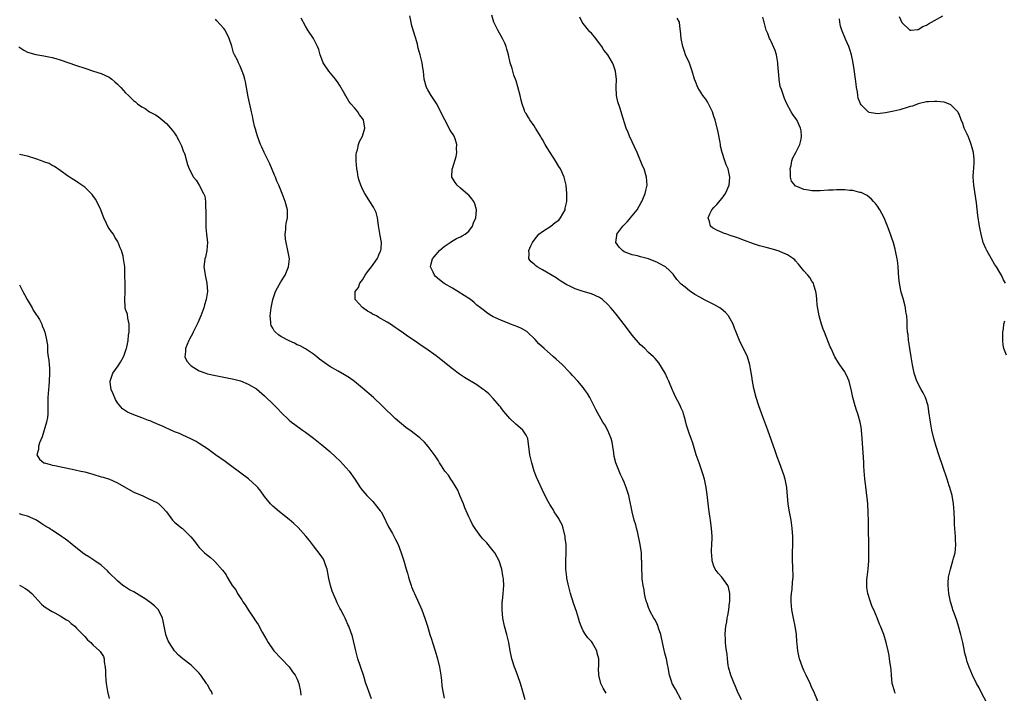
# Model space of a CAD drawing. Units: inches. Extents: x 2664000 to 2667000, y 1551019 to 1554000.
# Drawn here: x 2664777 to 2665018, y 1552039 to 1552204 of the extents above; entities that cross this region are included whole.
import ezdxf

# ---------------------------------------------------------------- set-up
doc = ezdxf.new("R2010")
doc.units = ezdxf.units.IN
doc.header["$MEASUREMENT"] = 0
doc.layers.add('LD26641551_10ft', color=93, linetype='Continuous')

msp = doc.modelspace()

# ---------------------------------------------------------------- linework, layer by layer
at = {"layer": 'LD26641551_10ft'}
for points, elevation in [([(2664900.79, 1552037), (2664900.24, 1552039), (2664899.62, 1552041), (2664899, 1552042.85), (2664898.42, 1552044.42), (2664898.19, 1552045), (2664897.55, 1552047), (2664897.47, 1552047.47), (2664897.14, 1552049), (2664896.77, 1552051), (2664896.29, 1552053), (2664895.77, 1552055), (2664895.36, 1552057), (2664895.15, 1552059), (2664895.17, 1552059.17), (2664895.2, 1552061), (2664895.24, 1552061.24), (2664895.44, 1552063), (2664895.58, 1552065), (2664895.49, 1552066.51), (2664895.42, 1552067), (2664895.33, 1552067.33), (2664895.06, 1552069), (2664894.43, 1552071), (2664893.91, 1552071.91), (2664893.36, 1552073), (2664893, 1552073.47), (2664891.41, 1552075.41), (2664890.45, 1552076.45), (2664889.97, 1552077), (2664888.7, 1552078.7), (2664887.93, 1552079.93), (2664887.38, 1552081), (2664887, 1552081.83), (2664886.03, 1552084.03), (2664885.67, 1552085), (2664884.81, 1552087), (2664884.3, 1552088.3), (2664883.92, 1552089), (2664883, 1552090.5), (2664882.63, 1552091), (2664882.01, 1552092.01), (2664881.12, 1552093), (2664880.32, 1552094.32), (2664879.84, 1552095), (2664879.55, 1552095.55), (2664878.75, 1552096.75), (2664877.04, 1552099.04), (2664876.13, 1552100.13), (2664875, 1552101.16), (2664872.54, 1552103), (2664871.64, 1552103.64), (2664871, 1552104.16), (2664870.06, 1552105), (2664869, 1552105.87), (2664867.84, 1552107), (2664867, 1552107.75), (2664865.77, 1552109), (2664863.65, 1552111), (2664861, 1552113.31), (2664859, 1552114.94), (2664857.81, 1552115.81), (2664857, 1552116.37), (2664856.61, 1552116.61), (2664855, 1552117.48), (2664853, 1552118.6), (2664851.57, 1552119.57), (2664851, 1552120.02), (2664850.44, 1552120.44), (2664849.78, 1552121), (2664849, 1552121.61), (2664847, 1552122.98), (2664845.7, 1552123.7), (2664845, 1552123.96), (2664844.33, 1552124.33), (2664843, 1552124.88), (2664841, 1552126), (2664840.4, 1552126.4), (2664839.67, 1552127), (2664839.35, 1552127.35), (2664839, 1552128), (2664838.63, 1552128.63), (2664838.5, 1552129), (2664838.51, 1552129.49), (2664838.36, 1552131), (2664838.6, 1552133), (2664838.99, 1552135), (2664839.71, 1552137), (2664840.14, 1552137.86), (2664841, 1552139.34), (2664842.04, 1552141), (2664842.89, 1552143), (2664843.07, 1552145), (2664842.74, 1552147), (2664842.27, 1552149), (2664842.16, 1552149.84), (2664842.04, 1552151), (2664842.19, 1552152.19), (2664842.23, 1552153), (2664842.31, 1552153.69), (2664842.6, 1552155), (2664842.61, 1552156.61), (2664842.6, 1552157), (2664842.05, 1552159), (2664841.3, 1552161), (2664840.5, 1552163), (2664840.04, 1552164.04), (2664839.67, 1552165), (2664839.47, 1552165.47), (2664838.26, 1552168.26), (2664836.91, 1552171), (2664836.33, 1552172.33), (2664836.01, 1552173), (2664835.24, 1552175), (2664835, 1552175.88), (2664834.78, 1552176.78), (2664834.69, 1552177), (2664834.54, 1552177.46), (2664834.23, 1552179), (2664834.05, 1552180.05), (2664833.78, 1552181), (2664833, 1552184.65), (2664832.32, 1552188.32), (2664832.15, 1552189), (2664831.9, 1552189.9), (2664831.54, 1552191), (2664831.36, 1552191.36), (2664831, 1552192.2), (2664830.63, 1552193), (2664830.36, 1552193.64), (2664829.66, 1552195), (2664829.42, 1552195.42), (2664829, 1552197.1), (2664828.37, 1552199), (2664827.34, 1552201), (2664827, 1552201.44), (2664825.3, 1552203.3), (2664825, 1552203.67)], 8890), ([(2664920.58, 1552038.58), (2664920.36, 1552039), (2664919.85, 1552039.85), (2664919.34, 1552041), (2664918.81, 1552043), (2664918.77, 1552044.77), (2664918.81, 1552045.19), (2664918.8, 1552047), (2664918.44, 1552048.44), (2664918.34, 1552049), (2664917.21, 1552051), (2664917, 1552051.27), (2664916.16, 1552052.16), (2664915.54, 1552053), (2664915, 1552053.92), (2664914.49, 1552055), (2664914.08, 1552056.08), (2664913.85, 1552057), (2664913.34, 1552058.66), (2664912.66, 1552060.66), (2664911.9, 1552063), (2664911.72, 1552063.72), (2664911.36, 1552065), (2664911.32, 1552065.32), (2664911, 1552066.8), (2664910.97, 1552067), (2664910.77, 1552069), (2664910.74, 1552071), (2664910.84, 1552073), (2664910.85, 1552075), (2664910.62, 1552076.62), (2664910.58, 1552077), (2664910.1, 1552079), (2664909.83, 1552079.83), (2664909.22, 1552081), (2664909, 1552081.37), (2664907.93, 1552083), (2664907.63, 1552083.63), (2664906.84, 1552084.84), (2664906.71, 1552085), (2664906.4, 1552085.6), (2664905.47, 1552087.47), (2664903.54, 1552091.54), (2664903, 1552093), (2664902.42, 1552095), (2664901.96, 1552097), (2664901.71, 1552099), (2664901.59, 1552099.58), (2664901.41, 1552101), (2664901, 1552101.81), (2664900.22, 1552103), (2664899, 1552104.08), (2664898.49, 1552104.49), (2664897, 1552105.87), (2664896.04, 1552107), (2664895.61, 1552107.61), (2664895, 1552108.38), (2664894.75, 1552108.75), (2664894.55, 1552109), (2664893, 1552110.82), (2664891.92, 1552111.92), (2664891, 1552112.65), (2664890.8, 1552112.8), (2664890.5, 1552113), (2664889, 1552114.14), (2664885.94, 1552115.94), (2664884.75, 1552116.75), (2664883, 1552118.05), (2664880.27, 1552120.27), (2664879, 1552121.22), (2664876.47, 1552123), (2664875.58, 1552123.58), (2664874.41, 1552124.41), (2664873.61, 1552125), (2664872.03, 1552126.03), (2664871, 1552126.79), (2664869.68, 1552127.68), (2664869, 1552128.2), (2664867.8, 1552129), (2664867, 1552129.51), (2664865, 1552130.66), (2664864.37, 1552131), (2664863.46, 1552131.46), (2664863, 1552131.76), (2664862.18, 1552132.18), (2664861, 1552133.04), (2664859.2, 1552135), (2664859.15, 1552135.15), (2664859.22, 1552137), (2664860, 1552138), (2664860.32, 1552139), (2664861, 1552139.87), (2664861.67, 1552141), (2664862.22, 1552141.78), (2664863.16, 1552143), (2664864.58, 1552145), (2664864.69, 1552145.31), (2664865, 1552145.99), (2664865.29, 1552146.71), (2664865.45, 1552147), (2664865.53, 1552147.53), (2664865.62, 1552149), (2664865.31, 1552150.69), (2664865.23, 1552151.23), (2664864.88, 1552153.12), (2664864.62, 1552155), (2664864.33, 1552156.33), (2664863.98, 1552157), (2664863.68, 1552157.68), (2664862.77, 1552159), (2664862.08, 1552160.08), (2664861.52, 1552161), (2664861, 1552162.04), (2664860.56, 1552163), (2664860.16, 1552164.16), (2664859.93, 1552165), (2664859.72, 1552166.28), (2664859.58, 1552167), (2664859.41, 1552169), (2664859.46, 1552170.54), (2664859.49, 1552171), (2664859.72, 1552171.72), (2664860.02, 1552173), (2664860.26, 1552173.74), (2664860.99, 1552175), (2664861.51, 1552177), (2664861.23, 1552179), (2664861, 1552179.39), (2664860.27, 1552180.27), (2664859.84, 1552181), (2664859, 1552181.96), (2664858.14, 1552183), (2664857.64, 1552183.64), (2664857, 1552184.75), (2664856.89, 1552184.89), (2664856.65, 1552185.35), (2664855.44, 1552187.44), (2664855, 1552188.08), (2664854.34, 1552189), (2664852.73, 1552191), (2664851.38, 1552193), (2664851, 1552193.91), (2664850.61, 1552195), (2664850.27, 1552196.27), (2664849.99, 1552197), (2664848.99, 1552198.99), (2664847.63, 1552201), (2664847, 1552201.99), (2664845.95, 1552203.95)], 8880), ([(2664938.98, 1552036.98), (2664937.63, 1552039.63), (2664936.79, 1552041), (2664936.71, 1552041.29), (2664936.14, 1552043), (2664935.95, 1552043.95), (2664935.83, 1552045), (2664935.64, 1552045.64), (2664935.4, 1552047), (2664935.29, 1552047.29), (2664935, 1552048.41), (2664934.86, 1552048.86), (2664934.82, 1552049.18), (2664934.16, 1552052.16), (2664934, 1552053), (2664933.45, 1552054.55), (2664933.25, 1552055.25), (2664933, 1552055.68), (2664932.58, 1552056.58), (2664932.29, 1552057), (2664931.42, 1552058.58), (2664931.22, 1552059), (2664931.18, 1552059.18), (2664931, 1552059.6), (2664930.64, 1552060.64), (2664930.46, 1552061), (2664930.23, 1552061.77), (2664929.98, 1552063), (2664929.91, 1552063.91), (2664929.65, 1552065), (2664929.41, 1552066.59), (2664929.4, 1552067.4), (2664929.31, 1552069), (2664929.38, 1552070.62), (2664929.36, 1552071), (2664929.3, 1552071.3), (2664929.24, 1552073), (2664928.91, 1552075), (2664928.25, 1552078.25), (2664928.05, 1552079), (2664927.85, 1552079.85), (2664927.5, 1552081), (2664927.01, 1552083.01), (2664926.66, 1552084.66), (2664926.61, 1552085), (2664926.14, 1552087), (2664925.5, 1552089), (2664925, 1552090.27), (2664924.69, 1552091), (2664924.14, 1552092.14), (2664923.76, 1552093), (2664922.97, 1552095), (2664922.57, 1552096.57), (2664922.51, 1552097.49), (2664922.28, 1552099), (2664922.06, 1552100.06), (2664921.84, 1552101), (2664920.99, 1552102.99), (2664920.3, 1552104.3), (2664919.82, 1552105), (2664919, 1552106.49), (2664918.68, 1552107), (2664918.09, 1552108.09), (2664916.61, 1552111), (2664916.01, 1552112.01), (2664915.35, 1552113), (2664915, 1552113.47), (2664913.71, 1552115), (2664912.4, 1552116.4), (2664911.89, 1552117), (2664911.44, 1552117.44), (2664909.95, 1552119), (2664908.39, 1552120.39), (2664907.74, 1552121), (2664905.43, 1552123), (2664904.17, 1552124.17), (2664903.22, 1552125.22), (2664901.36, 1552127), (2664901.16, 1552127.16), (2664899.92, 1552127.92), (2664899, 1552128.33), (2664897.21, 1552129), (2664896.84, 1552129.16), (2664895, 1552129.86), (2664893.4, 1552130.6), (2664893, 1552130.77), (2664892.57, 1552131), (2664891.64, 1552131.64), (2664890.48, 1552132.48), (2664889.82, 1552133), (2664889, 1552133.67), (2664888.29, 1552134.29), (2664887.39, 1552135), (2664884.34, 1552137), (2664883, 1552137.78), (2664881, 1552138.99), (2664879.86, 1552139.86), (2664878.79, 1552140.79), (2664878.59, 1552141), (2664878.25, 1552141.75), (2664877.62, 1552143), (2664877.81, 1552143.81), (2664878.15, 1552145), (2664878.54, 1552145.46), (2664879, 1552146.06), (2664879.84, 1552147), (2664881, 1552148.04), (2664882.43, 1552149), (2664882.75, 1552149.25), (2664884.02, 1552149.98), (2664885, 1552150.36), (2664885.38, 1552150.62), (2664886.08, 1552151), (2664887, 1552151.79), (2664887.89, 1552153), (2664888.16, 1552153.84), (2664888.69, 1552155), (2664888.88, 1552156.88), (2664888.88, 1552157), (2664888.46, 1552158.46), (2664888.22, 1552159), (2664887.73, 1552159.73), (2664887, 1552160.57), (2664886.79, 1552160.79), (2664885, 1552162.27), (2664884.14, 1552163), (2664883.67, 1552163.67), (2664883, 1552164.74), (2664882.86, 1552165), (2664882.95, 1552167), (2664883, 1552167.12), (2664883.93, 1552170.07), (2664884.04, 1552171), (2664883.98, 1552171.98), (2664884.04, 1552173), (2664883.64, 1552174.36), (2664883.41, 1552175), (2664883, 1552175.72), (2664882.46, 1552176.46), (2664882.22, 1552177), (2664881.1, 1552179), (2664880.39, 1552180.39), (2664879.78, 1552181.78), (2664879.06, 1552183.06), (2664878.29, 1552184.29), (2664877.76, 1552185), (2664877, 1552186.39), (2664876.62, 1552187), (2664876.08, 1552189), (2664876.01, 1552189.99), (2664875.9, 1552191), (2664875.78, 1552191.78), (2664875.62, 1552193), (2664875.1, 1552195), (2664874.62, 1552196.62), (2664874.55, 1552197), (2664874.4, 1552197.6), (2664874, 1552199), (2664873.36, 1552201), (2664873, 1552202.35), (2664872.85, 1552203), (2664872.55, 1552204.55)], 8870), ([(2664953.72, 1552037), (2664952.8, 1552039), (2664952.27, 1552040.27), (2664951.93, 1552041), (2664951.12, 1552043), (2664950.6, 1552045), (2664950.51, 1552045.49), (2664950.3, 1552047), (2664950.2, 1552048.2), (2664950.06, 1552049), (2664949.89, 1552050.11), (2664949.84, 1552051), (2664949.85, 1552051.85), (2664949.77, 1552053), (2664949.82, 1552054.18), (2664949.91, 1552055), (2664950.12, 1552056.12), (2664950.25, 1552057), (2664950.39, 1552057.61), (2664950.63, 1552059), (2664950.82, 1552060.82), (2664950.86, 1552061), (2664950.89, 1552063), (2664950.56, 1552064.56), (2664950.43, 1552065), (2664948.89, 1552067), (2664948.01, 1552068.01), (2664947.28, 1552069), (2664947, 1552069.7), (2664946.56, 1552071), (2664946.49, 1552072.49), (2664946.43, 1552073), (2664946.41, 1552073.59), (2664946.51, 1552075), (2664946.57, 1552076.57), (2664946.56, 1552077), (2664946.44, 1552079), (2664946.25, 1552080.25), (2664946.17, 1552081), (2664946.03, 1552081.97), (2664945.72, 1552083.72), (2664945.43, 1552086.57), (2664945.31, 1552087.31), (2664945.09, 1552089), (2664944.66, 1552091), (2664944.3, 1552092.3), (2664943.81, 1552093.81), (2664943.35, 1552095), (2664942.67, 1552097), (2664941.82, 1552099.82), (2664941.41, 1552101), (2664941, 1552102.03), (2664940.68, 1552103), (2664940.29, 1552104.29), (2664940.12, 1552105), (2664939.76, 1552106.24), (2664939.57, 1552107), (2664939.44, 1552107.44), (2664939, 1552108.45), (2664938.85, 1552108.85), (2664938.45, 1552109.55), (2664937.71, 1552111), (2664937, 1552112.53), (2664936.84, 1552112.84), (2664935.96, 1552115), (2664935.66, 1552115.66), (2664935.02, 1552117.02), (2664933.52, 1552119.52), (2664932.62, 1552120.62), (2664932.23, 1552121), (2664931, 1552122.07), (2664930.07, 1552123), (2664929.49, 1552123.49), (2664929, 1552123.93), (2664927, 1552126.3), (2664925.87, 1552127.87), (2664923.43, 1552131), (2664922.31, 1552132.31), (2664921.75, 1552133), (2664921, 1552133.83), (2664919.73, 1552135), (2664919, 1552135.56), (2664917, 1552136.45), (2664915, 1552137.03), (2664913, 1552137.67), (2664911.7, 1552138.3), (2664911, 1552138.6), (2664909.52, 1552139.52), (2664909, 1552139.87), (2664908.34, 1552140.34), (2664905, 1552142.31), (2664903.73, 1552143), (2664903.33, 1552143.33), (2664903, 1552143.65), (2664902.29, 1552144.29), (2664901.71, 1552145), (2664901.79, 1552146.21), (2664901.69, 1552147), (2664902.19, 1552148.19), (2664902.59, 1552149), (2664903, 1552149.58), (2664904.16, 1552151), (2664905, 1552151.73), (2664907.05, 1552153), (2664908.12, 1552153.88), (2664909, 1552154.5), (2664909.45, 1552155), (2664910.05, 1552156.05), (2664910.55, 1552157), (2664910.61, 1552157.39), (2664911, 1552159), (2664911.02, 1552161), (2664910.86, 1552163), (2664910.37, 1552165), (2664909.41, 1552167), (2664909, 1552167.64), (2664908.22, 1552169), (2664906.92, 1552171), (2664906.2, 1552172.2), (2664905.67, 1552173), (2664905, 1552174.22), (2664904.7, 1552174.7), (2664904.54, 1552175), (2664903.35, 1552177), (2664903, 1552177.54), (2664901.94, 1552179), (2664901.6, 1552179.6), (2664901, 1552180.58), (2664900.83, 1552180.83), (2664900.74, 1552181), (2664900.65, 1552181.35), (2664900.08, 1552183), (2664899.83, 1552183.83), (2664899.6, 1552185), (2664899, 1552187.09), (2664898.59, 1552188.59), (2664898.05, 1552189.95), (2664897.75, 1552191), (2664897.63, 1552191.63), (2664897.15, 1552193), (2664896.73, 1552195), (2664896.34, 1552196.34), (2664896.18, 1552197), (2664895.8, 1552197.8), (2664895.28, 1552199), (2664894.11, 1552201), (2664893.11, 1552203), (2664892.64, 1552204.64)], 8860), ([(2664973.05, 1552035), (2664971.46, 1552039), (2664971, 1552039.95), (2664970.52, 1552041), (2664969.54, 1552043), (2664969, 1552044.17), (2664968.66, 1552045), (2664967.97, 1552047), (2664967.78, 1552047.78), (2664967.52, 1552049), (2664967.38, 1552050.62), (2664967.3, 1552051.3), (2664967.19, 1552053), (2664966.9, 1552055), (2664966.47, 1552057), (2664966.07, 1552059), (2664966, 1552060), (2664965.89, 1552061), (2664965.89, 1552062.11), (2664965.95, 1552063), (2664966.12, 1552064.12), (2664966.21, 1552065.79), (2664966.37, 1552067), (2664966.34, 1552069.66), (2664966.24, 1552071), (2664966.22, 1552072.22), (2664966.23, 1552073), (2664966.29, 1552075), (2664966.29, 1552077), (2664966.15, 1552079), (2664965.86, 1552081), (2664965.49, 1552083), (2664965.44, 1552083.44), (2664965.19, 1552085), (2664964.83, 1552088.83), (2664964.81, 1552089), (2664964.42, 1552091), (2664964.09, 1552092.09), (2664963.78, 1552093), (2664963.03, 1552095.03), (2664962.51, 1552096.51), (2664962.02, 1552097.98), (2664960.19, 1552103), (2664959.49, 1552105), (2664959, 1552106.26), (2664957.98, 1552109), (2664957.31, 1552111), (2664956.74, 1552113.26), (2664956.43, 1552115), (2664956.28, 1552116.28), (2664955.94, 1552118.06), (2664955.8, 1552119), (2664955.21, 1552121), (2664954.26, 1552123), (2664953.79, 1552123.79), (2664953.25, 1552125), (2664952.59, 1552126.59), (2664952.47, 1552127), (2664952.04, 1552128.04), (2664951.72, 1552129), (2664951, 1552130.27), (2664950.56, 1552131), (2664949.84, 1552131.84), (2664948.76, 1552132.76), (2664948.4, 1552133), (2664947, 1552133.84), (2664944.89, 1552134.89), (2664943.58, 1552135.58), (2664942.3, 1552136.3), (2664941, 1552137.18), (2664939.98, 1552138.02), (2664939, 1552138.8), (2664937.92, 1552139.92), (2664937.18, 1552141), (2664937, 1552141.22), (2664936.11, 1552142.11), (2664935.17, 1552143), (2664935, 1552143.12), (2664933.75, 1552143.75), (2664933, 1552144.18), (2664932.39, 1552144.39), (2664931, 1552144.99), (2664929, 1552145.52), (2664928.3, 1552145.7), (2664927, 1552145.97), (2664925, 1552146.75), (2664924.62, 1552147), (2664923.82, 1552147.82), (2664922.99, 1552149), (2664923.26, 1552150.74), (2664923.26, 1552151), (2664924.7, 1552153), (2664925.85, 1552154.15), (2664926.59, 1552155), (2664928.17, 1552157), (2664929.21, 1552158.79), (2664929.34, 1552159), (2664929.63, 1552159.63), (2664930.17, 1552161), (2664930.29, 1552161.71), (2664930.63, 1552163), (2664930.53, 1552165), (2664929.88, 1552167), (2664929.6, 1552167.6), (2664928.17, 1552171), (2664926.35, 1552175), (2664925.97, 1552175.97), (2664925.53, 1552177), (2664924.43, 1552180.43), (2664924.27, 1552181), (2664923.97, 1552182.03), (2664923.46, 1552183.45), (2664923.13, 1552185), (2664923.03, 1552187.03), (2664923.11, 1552189), (2664923, 1552190.19), (2664922.91, 1552191), (2664922.41, 1552192.41), (2664922.14, 1552193), (2664921, 1552194.94), (2664920.08, 1552196.08), (2664919.54, 1552197), (2664919.29, 1552197.3), (2664919, 1552197.73), (2664918.07, 1552199), (2664917, 1552200.28), (2664916.63, 1552200.63), (2664916.32, 1552201), (2664915, 1552202.66), (2664914.74, 1552203), (2664914.16, 1552204.16)], 8850), ([(2664991.47, 1552038.53), (2664991.23, 1552039), (2664991.17, 1552039.17), (2664990.65, 1552041), (2664990.43, 1552043), (2664990.35, 1552044.35), (2664990.27, 1552045), (2664990.13, 1552045.87), (2664990.01, 1552047), (2664989.88, 1552047.88), (2664989.65, 1552049), (2664989.17, 1552051), (2664988.56, 1552053), (2664987.8, 1552055), (2664987.55, 1552055.55), (2664986.97, 1552057.03), (2664986.11, 1552059), (2664985.76, 1552059.76), (2664985.21, 1552061.21), (2664984.68, 1552063), (2664984.45, 1552064.46), (2664984.42, 1552065), (2664984.46, 1552066.46), (2664984.49, 1552067), (2664984.71, 1552069), (2664984.88, 1552071), (2664984.92, 1552073), (2664984.89, 1552074.89), (2664984.87, 1552079), (2664984.82, 1552080.82), (2664984.76, 1552082.76), (2664984.64, 1552085), (2664984.5, 1552086.5), (2664984.46, 1552087), (2664984.08, 1552089.92), (2664983.93, 1552091), (2664983.85, 1552092.15), (2664983.75, 1552093), (2664983.72, 1552094.28), (2664983.65, 1552095), (2664983.6, 1552096.4), (2664983.51, 1552097.51), (2664983.3, 1552101), (2664983.13, 1552103), (2664983, 1552103.79), (2664982.76, 1552105), (2664982.21, 1552107), (2664981.9, 1552107.9), (2664981.57, 1552109), (2664981.03, 1552111), (2664980.7, 1552112.7), (2664980.11, 1552115), (2664979.77, 1552115.77), (2664979.17, 1552117), (2664979, 1552117.28), (2664977.82, 1552119), (2664977.5, 1552119.5), (2664976.62, 1552121), (2664975.66, 1552123), (2664975.46, 1552123.46), (2664974.06, 1552127), (2664973.74, 1552127.74), (2664973.33, 1552129), (2664973, 1552130.1), (2664972.78, 1552131), (2664972.29, 1552133.71), (2664972.16, 1552135), (2664972.12, 1552136.12), (2664971.92, 1552137), (2664971.44, 1552138.56), (2664971.37, 1552139), (2664971.24, 1552139.24), (2664971, 1552139.56), (2664970.43, 1552140.43), (2664969.99, 1552141), (2664969, 1552142.08), (2664967.73, 1552143.73), (2664967, 1552144.49), (2664966.78, 1552144.78), (2664966.51, 1552145), (2664965, 1552146.01), (2664963.25, 1552146.75), (2664963, 1552146.88), (2664961.36, 1552147.36), (2664959.76, 1552147.76), (2664958.19, 1552148.19), (2664956.68, 1552148.68), (2664954.49, 1552149.51), (2664953, 1552150.05), (2664952.28, 1552150.28), (2664951, 1552150.73), (2664950.16, 1552151), (2664949.3, 1552151.3), (2664949, 1552151.45), (2664947.9, 1552151.9), (2664946.62, 1552152.62), (2664946.18, 1552153), (2664945.9, 1552154.1), (2664945.55, 1552155), (2664946, 1552156), (2664946.51, 1552157), (2664947, 1552157.56), (2664947.69, 1552158.31), (2664949, 1552159.87), (2664949.85, 1552161), (2664950.73, 1552163), (2664950.9, 1552164.9), (2664950.91, 1552165), (2664950.47, 1552167), (2664950.02, 1552168.02), (2664949.66, 1552169), (2664949, 1552171), (2664948.63, 1552172.63), (2664948.59, 1552173), (2664948.51, 1552173.49), (2664948, 1552176), (2664947.29, 1552179), (2664947, 1552179.83), (2664946.65, 1552181), (2664945.69, 1552183), (2664945.46, 1552183.46), (2664945, 1552184.07), (2664944.62, 1552184.63), (2664944.32, 1552185), (2664943.05, 1552187), (2664942.46, 1552188.46), (2664942.26, 1552189), (2664941.68, 1552191), (2664941, 1552192.9), (2664940.04, 1552195), (2664939.76, 1552195.76), (2664939.36, 1552197), (2664938.97, 1552199), (2664938.84, 1552200.84), (2664938.77, 1552201.23), (2664938.57, 1552203), (2664937.98, 1552203.98)], 8840), ([(2665013.95, 1552035.95), (2665012.34, 1552039), (2665011.89, 1552039.89), (2665011.29, 1552041), (2665010.28, 1552043), (2665009.43, 1552045), (2665009, 1552046.31), (2665008.79, 1552047), (2665008.44, 1552048.44), (2665008.17, 1552049.83), (2665007.9, 1552051), (2665007.4, 1552053), (2665006.86, 1552055), (2665006.43, 1552056.43), (2665005.76, 1552058.24), (2665005.5, 1552059), (2665005.4, 1552059.4), (2665004.9, 1552061), (2665004.52, 1552063), (2665004.36, 1552065), (2665004.37, 1552065.63), (2665004.45, 1552067), (2665004.89, 1552069), (2665005.51, 1552071), (2665005.66, 1552071.66), (2665006.01, 1552073), (2665006.12, 1552073.88), (2665006.21, 1552075), (2665006.16, 1552076.16), (2665006.15, 1552077), (2665005.92, 1552079.92), (2665005.85, 1552081), (2665005.77, 1552083), (2665005.63, 1552085), (2665005.3, 1552087), (2665004.73, 1552089), (2665004.61, 1552089.39), (2665004.08, 1552091), (2665003, 1552094.15), (2665002.06, 1552097), (2665001.41, 1552099), (2665000.82, 1552101), (2665000.33, 1552103), (2664999.98, 1552105), (2664999.63, 1552107.63), (2664999.41, 1552109), (2664998.77, 1552111), (2664998.18, 1552112.18), (2664997.73, 1552113), (2664996.69, 1552115), (2664996.02, 1552117), (2664995.62, 1552119), (2664995.29, 1552121), (2664994.92, 1552123), (2664994.7, 1552124.7), (2664994.62, 1552125), (2664994.5, 1552126.5), (2664994.41, 1552127), (2664994.32, 1552128.32), (2664994.3, 1552129), (2664994.31, 1552129.69), (2664994.18, 1552131), (2664993.99, 1552131.99), (2664993.88, 1552133), (2664993.69, 1552133.69), (2664993.28, 1552135.28), (2664992.81, 1552136.81), (2664992.74, 1552137.26), (2664992.41, 1552139), (2664992.29, 1552140.29), (2664992.09, 1552143), (2664991.98, 1552143.98), (2664991.82, 1552145), (2664991.48, 1552146.52), (2664991.35, 1552147.35), (2664990.91, 1552148.91), (2664989.9, 1552151.9), (2664989.47, 1552153), (2664988.65, 1552155), (2664988.11, 1552156.11), (2664987.58, 1552157), (2664987, 1552157.87), (2664986.52, 1552158.52), (2664986.04, 1552159), (2664985.58, 1552159.58), (2664984.5, 1552160.5), (2664983, 1552161.24), (2664982.73, 1552161.27), (2664981, 1552161.74), (2664980.26, 1552161.74), (2664979, 1552161.93), (2664978.12, 1552161.88), (2664977, 1552161.93), (2664976.16, 1552161.84), (2664975, 1552161.78), (2664973, 1552161.65), (2664971, 1552161.68), (2664970.17, 1552161.83), (2664969, 1552161.96), (2664967.27, 1552162.73), (2664967, 1552162.8), (2664966.78, 1552163), (2664965.99, 1552163.99), (2664965.73, 1552165), (2664965.72, 1552166.28), (2664965.64, 1552167), (2664965.87, 1552167.87), (2664966.08, 1552169), (2664966.3, 1552169.7), (2664967.05, 1552171), (2664968, 1552173), (2664968.31, 1552174.31), (2664968.46, 1552175), (2664968.32, 1552176.32), (2664968.2, 1552177), (2664967.25, 1552179), (2664967, 1552179.44), (2664966.32, 1552180.32), (2664965.86, 1552181), (2664964.82, 1552183), (2664964.23, 1552184.23), (2664963.54, 1552186.46), (2664963.23, 1552187.23), (2664962.94, 1552188.94), (2664962.94, 1552189.06), (2664962.67, 1552192.67), (2664962.66, 1552193), (2664962.28, 1552195), (2664962, 1552196), (2664961, 1552198.24), (2664960.75, 1552198.75), (2664960.57, 1552199), (2664960.18, 1552200.18), (2664959.77, 1552201), (2664959.33, 1552203), (2664959.24, 1552203.24), (2664959, 1552204.21)], 8830), ([(2665018.36, 1552139), (2665017.84, 1552139.84), (2665017.35, 1552141), (2665017.22, 1552141.22), (2665017, 1552141.63), (2665016.19, 1552143), (2665015.71, 1552143.71), (2665014.96, 1552144.96), (2665013.79, 1552147), (2665013.56, 1552147.56), (2665012.93, 1552149), (2665012.37, 1552151), (2665012.16, 1552152.16), (2665011.99, 1552153), (2665011.63, 1552155.63), (2665011.3, 1552158.7), (2665010.6, 1552163), (2665010.45, 1552165), (2665010.56, 1552166.56), (2665010.58, 1552167), (2665010.71, 1552168.71), (2665010.72, 1552169), (2665010.66, 1552169.34), (2665010.5, 1552171), (2665010.22, 1552172.22), (2665009.95, 1552173), (2665009.75, 1552173.75), (2665009.21, 1552175), (2665009.16, 1552175.16), (2665009, 1552175.51), (2665008.48, 1552176.48), (2665008.28, 1552177), (2665007.89, 1552178.11), (2665007.55, 1552179), (2665007, 1552180.39), (2665006.81, 1552180.81), (2665006.71, 1552181), (2665005, 1552182.72), (2665004.39, 1552183), (2665003.33, 1552183.33), (2665001.54, 1552183.54), (2665001, 1552183.54), (2664999.48, 1552183.48), (2664999, 1552183.43), (2664997, 1552182.98), (2664995.58, 1552182.42), (2664995, 1552182.29), (2664994.02, 1552182.02), (2664993, 1552181.65), (2664992.51, 1552181.49), (2664991, 1552181.17), (2664989, 1552180.79), (2664987, 1552180.55), (2664986.57, 1552180.57), (2664985, 1552180.84), (2664984.89, 1552180.89), (2664984.74, 1552181), (2664983, 1552182.72), (2664982.84, 1552183), (2664982.34, 1552184.34), (2664982.21, 1552185), (2664982.12, 1552185.88), (2664981.9, 1552187), (2664981.78, 1552187.78), (2664981.66, 1552189), (2664981.34, 1552191.34), (2664981, 1552193.42), (2664980.65, 1552195), (2664980.28, 1552196.28), (2664980, 1552197), (2664979.19, 1552198.81), (2664978.27, 1552201), (2664978.01, 1552201.99), (2664977.8, 1552203), (2664977.75, 1552203.75)], 8820), ([(2664992.31, 1552204.31), (2664993, 1552202.86), (2664994.98, 1552200.98), (2664995.26, 1552201), (2664996.81, 1552201.19), (2664997, 1552201.17), (2664998.14, 1552201.86), (2664999, 1552202.19), (2664999.48, 1552202.52), (2665001, 1552203.4), (2665003, 1552204.52)], 8810), ([(2664776.88, 1552196.88), (2664778.09, 1552196.09), (2664779, 1552195.65), (2664781, 1552195.06), (2664783, 1552194.74), (2664785, 1552194.34), (2664785.93, 1552194.07), (2664787, 1552193.73), (2664791, 1552192.33), (2664793, 1552191.67), (2664795.15, 1552191), (2664797, 1552190.4), (2664799, 1552189.45), (2664799.62, 1552189), (2664800.38, 1552188.38), (2664801, 1552187.81), (2664801.79, 1552187), (2664803, 1552185.65), (2664803.67, 1552185), (2664804.37, 1552184.37), (2664805, 1552183.68), (2664805.43, 1552183.43), (2664805.9, 1552183), (2664807, 1552182.19), (2664807.82, 1552181.82), (2664808.86, 1552181), (2664810.29, 1552180.29), (2664811, 1552179.85), (2664811.46, 1552179.46), (2664811.94, 1552179), (2664813, 1552178.18), (2664814.46, 1552176.46), (2664815, 1552175.74), (2664815.47, 1552175), (2664815.99, 1552173.99), (2664816.53, 1552173), (2664816.64, 1552172.64), (2664817, 1552171.72), (2664817.18, 1552171.18), (2664817.29, 1552171), (2664817.48, 1552170.52), (2664817.86, 1552169), (2664818.12, 1552168.12), (2664818.53, 1552167), (2664819.6, 1552165), (2664820.23, 1552164.23), (2664821.03, 1552163.03), (2664822.09, 1552161), (2664822.36, 1552160.36), (2664822.51, 1552159), (2664822.56, 1552157.44), (2664822.63, 1552157), (2664822.64, 1552153.36), (2664822.63, 1552153), (2664822.64, 1552152.64), (2664822.78, 1552151), (2664823, 1552149), (2664822.91, 1552147), (2664822.58, 1552145.42), (2664822.41, 1552145), (2664822.27, 1552144.27), (2664822.13, 1552143), (2664822.36, 1552141.64), (2664822.45, 1552141), (2664822.56, 1552140.56), (2664822.91, 1552139), (2664823, 1552137), (2664822.69, 1552135), (2664822.29, 1552133.71), (2664822.14, 1552133), (2664821.4, 1552131), (2664820.66, 1552129.34), (2664820.53, 1552129), (2664820.04, 1552128.04), (2664819.53, 1552127), (2664819.37, 1552126.63), (2664819, 1552126.03), (2664818.66, 1552125.34), (2664818.46, 1552125), (2664818.02, 1552124.02), (2664817.64, 1552123), (2664817.68, 1552122.32), (2664817.53, 1552121), (2664817.97, 1552119.97), (2664818.78, 1552119), (2664819, 1552118.83), (2664821, 1552117.59), (2664822.59, 1552117), (2664823, 1552116.86), (2664825, 1552116.43), (2664827, 1552116.04), (2664829.51, 1552115.51), (2664831.08, 1552115.08), (2664833, 1552114.34), (2664835, 1552113.12), (2664837, 1552111.43), (2664839.27, 1552109.27), (2664840.26, 1552108.26), (2664841, 1552107.41), (2664843, 1552105.45), (2664843.58, 1552105), (2664844.4, 1552104.4), (2664846.33, 1552103), (2664847, 1552102.53), (2664849, 1552101.06), (2664851, 1552099.47), (2664853, 1552097.81), (2664854.46, 1552096.46), (2664855.47, 1552095.47), (2664857.68, 1552093), (2664859.14, 1552091), (2664860.38, 1552089), (2664860.65, 1552088.65), (2664861, 1552088.27), (2664862.06, 1552087), (2664863.54, 1552085.54), (2664864.43, 1552084.43), (2664865, 1552083.68), (2664865.31, 1552083.31), (2664865.51, 1552083), (2664866.57, 1552081), (2664866.69, 1552080.69), (2664867, 1552080.09), (2664867.35, 1552079.35), (2664868.3, 1552077.7), (2664869, 1552076.38), (2664869.69, 1552075), (2664870.46, 1552073), (2664871.07, 1552071), (2664871.64, 1552069), (2664871.97, 1552067.97), (2664872.24, 1552067), (2664872.44, 1552066.44), (2664872.87, 1552065), (2664873, 1552064.67), (2664873.49, 1552063.49), (2664873.67, 1552063), (2664875.49, 1552059), (2664876.27, 1552057), (2664876.91, 1552055), (2664877.48, 1552053), (2664877.86, 1552051.86), (2664878.11, 1552051), (2664878.75, 1552049), (2664879.34, 1552047), (2664879.82, 1552045), (2664879.97, 1552043.97), (2664880.14, 1552043), (2664880.3, 1552041.7), (2664880.43, 1552040.43), (2664880.66, 1552039), (2664881, 1552037.37)], 8900), ([(2664863.22, 1552037.22), (2664862.51, 1552039), (2664862.15, 1552040.15), (2664861.82, 1552041), (2664861.23, 1552043), (2664859.86, 1552047), (2664859.31, 1552049), (2664858.5, 1552052.5), (2664857.6, 1552055), (2664857.41, 1552055.41), (2664857, 1552056.4), (2664856.71, 1552057), (2664856.4, 1552057.6), (2664855.64, 1552059), (2664855.4, 1552059.4), (2664854.74, 1552060.74), (2664854.43, 1552061.57), (2664853.57, 1552063.57), (2664853.13, 1552065), (2664852.73, 1552066.73), (2664852.33, 1552069), (2664851.92, 1552070.08), (2664851.62, 1552071), (2664851.41, 1552071.41), (2664851, 1552071.97), (2664850.59, 1552072.59), (2664849, 1552074.68), (2664848.04, 1552076.04), (2664847.11, 1552077.11), (2664845.2, 1552079.2), (2664844.2, 1552080.2), (2664843, 1552081.17), (2664840.66, 1552083), (2664839, 1552084.44), (2664838.72, 1552084.72), (2664838.46, 1552085), (2664837, 1552086.81), (2664836.07, 1552088.07), (2664835.34, 1552089), (2664835, 1552089.34), (2664833.09, 1552091.09), (2664829, 1552094.15), (2664827.36, 1552095.36), (2664824.98, 1552097), (2664823, 1552098.45), (2664822.14, 1552099), (2664821, 1552099.79), (2664820.24, 1552100.24), (2664818.93, 1552100.93), (2664817, 1552101.8), (2664816.19, 1552102.19), (2664815, 1552102.65), (2664813.37, 1552103.37), (2664813, 1552103.51), (2664811.99, 1552103.99), (2664811, 1552104.41), (2664810.6, 1552104.6), (2664809.67, 1552105), (2664809, 1552105.28), (2664808.56, 1552105.44), (2664807, 1552106.06), (2664805, 1552106.78), (2664803.48, 1552107.48), (2664803, 1552107.74), (2664802.25, 1552108.25), (2664801, 1552109.73), (2664800.51, 1552110.51), (2664799.94, 1552111.94), (2664799.47, 1552113), (2664799.21, 1552114.79), (2664799.19, 1552115), (2664799.87, 1552117), (2664801.19, 1552118.81), (2664801.72, 1552119.72), (2664802.5, 1552121), (2664802.62, 1552121.38), (2664803.15, 1552122.85), (2664803.22, 1552123), (2664803.33, 1552123.33), (2664803.6, 1552125), (2664803.67, 1552126.33), (2664803.83, 1552127), (2664803.86, 1552127.86), (2664803.85, 1552129), (2664803.55, 1552130.45), (2664803.44, 1552131.44), (2664803, 1552132.61), (2664802.9, 1552133), (2664802.88, 1552133.12), (2664802.77, 1552135), (2664802.85, 1552136.85), (2664802.88, 1552137.12), (2664802.85, 1552139), (2664802.83, 1552140.83), (2664802.81, 1552141.19), (2664802.81, 1552143), (2664802.51, 1552145), (2664802.37, 1552145.63), (2664801.95, 1552147), (2664801.66, 1552147.66), (2664801.2, 1552149), (2664801, 1552149.34), (2664800.34, 1552150.34), (2664799.99, 1552151), (2664799.57, 1552151.57), (2664799, 1552152.43), (2664798.76, 1552152.76), (2664798.32, 1552153.68), (2664797.65, 1552155), (2664797, 1552156.76), (2664796.9, 1552157), (2664795.93, 1552159), (2664795.6, 1552159.6), (2664795, 1552160.49), (2664794.77, 1552160.77), (2664793, 1552162.57), (2664791.55, 1552163.55), (2664791, 1552163.93), (2664790.35, 1552164.35), (2664789.26, 1552165), (2664789, 1552165.18), (2664787, 1552166.64), (2664785.61, 1552167.61), (2664785, 1552167.87), (2664784.31, 1552168.31), (2664783, 1552168.77), (2664782.84, 1552168.84), (2664782.37, 1552169), (2664781, 1552169.52), (2664779, 1552170.12), (2664777, 1552170.52)], 8910), ([(2664777, 1552138.64), (2664777.86, 1552137), (2664778.27, 1552136.27), (2664778.92, 1552135), (2664780.1, 1552133), (2664780.39, 1552132.39), (2664781.21, 1552131.21), (2664781.37, 1552131), (2664781.9, 1552130.1), (2664782.49, 1552129), (2664782.61, 1552128.61), (2664783, 1552127.69), (2664783.24, 1552127), (2664783.56, 1552125.56), (2664783.84, 1552123.84), (2664783.85, 1552122.15), (2664784.04, 1552121), (2664784.21, 1552120.21), (2664784.27, 1552119), (2664784.34, 1552118.34), (2664784.38, 1552117), (2664784.3, 1552115), (2664784.2, 1552113.8), (2664784.1, 1552113), (2664784.02, 1552112.02), (2664783.98, 1552111), (2664783.95, 1552109.95), (2664783.98, 1552109), (2664783.92, 1552107.92), (2664783.94, 1552107), (2664783.86, 1552106.14), (2664783.64, 1552105), (2664782.57, 1552101.43), (2664781.92, 1552099.92), (2664781.66, 1552099), (2664781.7, 1552098.3), (2664781.26, 1552097), (2664781.9, 1552095.9), (2664783, 1552095.03), (2664783.07, 1552095), (2664784.61, 1552094.61), (2664785, 1552094.5), (2664785.66, 1552094.34), (2664790.68, 1552093.32), (2664792.02, 1552093), (2664793, 1552092.79), (2664795, 1552092.25), (2664797, 1552091.64), (2664797.51, 1552091.51), (2664799.01, 1552091.01), (2664801, 1552090.16), (2664804.29, 1552088.29), (2664805, 1552087.87), (2664805.59, 1552087.59), (2664807.01, 1552087), (2664808.35, 1552086.35), (2664810.8, 1552085.2), (2664811, 1552085.1), (2664811.16, 1552085), (2664812.06, 1552084.06), (2664812.99, 1552083), (2664814.46, 1552081), (2664815, 1552080.5), (2664816.79, 1552079), (2664816.92, 1552078.92), (2664818.94, 1552076.94), (2664819.84, 1552075.84), (2664820.39, 1552075), (2664821, 1552074.29), (2664822.33, 1552073), (2664822.69, 1552072.69), (2664823, 1552072.38), (2664823.81, 1552071.81), (2664824.63, 1552071), (2664824.83, 1552070.83), (2664826.74, 1552068.74), (2664827, 1552068.3), (2664827.57, 1552067.57), (2664827.85, 1552067), (2664829.05, 1552065), (2664829.94, 1552063.94), (2664830.41, 1552063), (2664831, 1552062.09), (2664831.46, 1552061.46), (2664831.69, 1552061), (2664832.23, 1552060.23), (2664832.98, 1552059), (2664834.35, 1552057), (2664834.62, 1552056.62), (2664835.42, 1552055.42), (2664836.42, 1552053.58), (2664837.58, 1552051.58), (2664837.88, 1552051), (2664839.3, 1552049), (2664841.12, 1552047), (2664843, 1552045.06), (2664843.86, 1552043.86), (2664844.51, 1552043), (2664845, 1552042.02), (2664845.41, 1552041), (2664845.8, 1552039), (2664845.89, 1552038.11)], 8920), ([(2665018.57, 1552121.43), (2665017.99, 1552123), (2665017.82, 1552123.82), (2665017.72, 1552125), (2665017.71, 1552125.71), (2665017.72, 1552127), (2665017.86, 1552127.86), (2665017.98, 1552129), (2665018.16, 1552129.84)], 8820), ([(2664824.27, 1552038.27), (2664824, 1552039), (2664823.57, 1552039.57), (2664823, 1552040.64), (2664822.85, 1552040.85), (2664822.77, 1552041), (2664821.37, 1552043), (2664821.23, 1552043.23), (2664821, 1552043.54), (2664820.29, 1552044.29), (2664819, 1552045.47), (2664817.04, 1552047.04), (2664815.96, 1552047.96), (2664814.95, 1552048.96), (2664813.66, 1552051), (2664813.43, 1552051.43), (2664813, 1552052.51), (2664812.85, 1552053), (2664812.22, 1552056.22), (2664812.02, 1552057), (2664811.01, 1552059.01), (2664810.03, 1552060.03), (2664808.93, 1552060.93), (2664807.75, 1552061.75), (2664807, 1552062.24), (2664805.65, 1552063), (2664805, 1552063.4), (2664803.95, 1552063.95), (2664803, 1552064.56), (2664802.72, 1552064.72), (2664802.35, 1552065), (2664801, 1552066.15), (2664799, 1552068.12), (2664798.57, 1552068.57), (2664797, 1552069.94), (2664795.21, 1552071.21), (2664795, 1552071.33), (2664794, 1552072), (2664793, 1552072.6), (2664792.44, 1552073), (2664789.88, 1552075), (2664789.43, 1552075.43), (2664789, 1552075.75), (2664788.31, 1552076.31), (2664787.32, 1552077), (2664785, 1552078.52), (2664784.69, 1552078.69), (2664784.29, 1552079), (2664783.47, 1552079.47), (2664783, 1552079.78), (2664782.22, 1552080.22), (2664781.19, 1552081), (2664781, 1552081.11), (2664779, 1552082.01), (2664777.68, 1552082.32), (2664777, 1552082.51)], 8930), ([(2664777, 1552065.1), (2664777.21, 1552065), (2664778.35, 1552064.35), (2664779, 1552063.93), (2664780, 1552063), (2664782.39, 1552060.39), (2664783, 1552059.96), (2664783.51, 1552059.51), (2664785, 1552058.65), (2664785.7, 1552058.3), (2664787, 1552057.58), (2664787.9, 1552057), (2664788.54, 1552056.54), (2664789, 1552056.3), (2664789.67, 1552055.67), (2664790.55, 1552055), (2664791, 1552054.57), (2664791.75, 1552053.75), (2664792.56, 1552053), (2664792.74, 1552052.74), (2664793, 1552052.48), (2664793.68, 1552051.68), (2664794.5, 1552051), (2664795, 1552050.49), (2664796.61, 1552049), (2664796.8, 1552048.8), (2664797.56, 1552047.56), (2664797.73, 1552047), (2664797.73, 1552046.27), (2664797.99, 1552045), (2664798.11, 1552044.11), (2664798.06, 1552043), (2664798.13, 1552041.87), (2664798.26, 1552041), (2664798.59, 1552039), (2664799, 1552037.28)], 8940)]:
    msp.add_lwpolyline(points, dxfattribs=dict(at, elevation=elevation))

doc.saveas('drawing.dxf')
